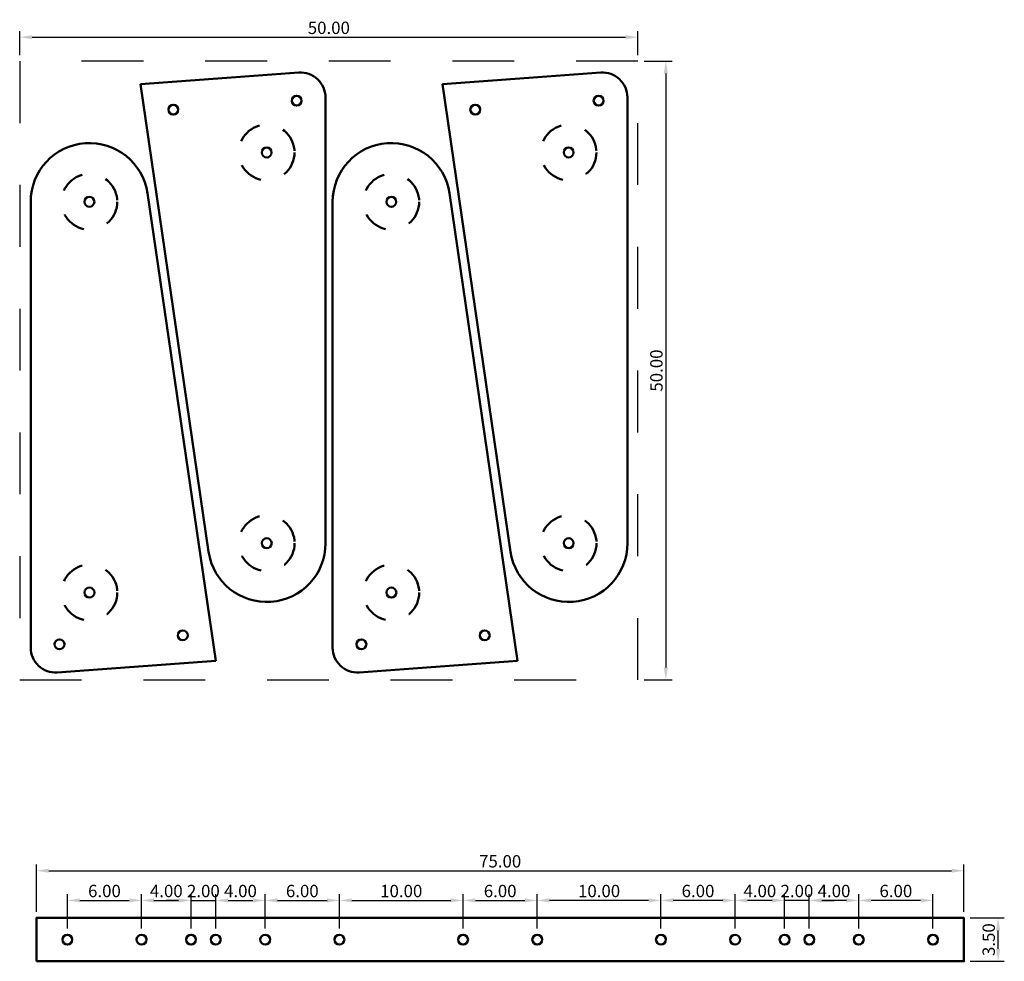
# Model space of a CAD drawing. Units: millimetres. Extents: x 0 to 79.6, y 8.9 to 85.1.
import ezdxf

# ---------------------------------------------------------------- set-up
doc = ezdxf.new("R2010")
doc.units = ezdxf.units.MM
doc.header["$MEASUREMENT"] = 0
doc.linetypes.add('Dashed', pattern=[10, 5, -5])
doc.linetypes.add('Hidden', pattern=[4, 2, -2])
doc.layers.add('cut', color=7, linetype='Continuous', lineweight=50, true_color=0xbf3f3f)
doc.layers.add('wood', color=7, linetype='Continuous', true_color=0xc80000)
doc.styles.add('Arial', font='txt')
doc.dimstyles.new('Default', dxfattribs={"dimtxt": 1, "dimasz": 1, "dimexe": 0.5, "dimexo": 0.5, "dimgap": 0.25, "dimtad": 1, "dimtoh": 1, "dimzin": 1, "dimdsep": 46, "dimtxsty": 'Arial', "dimcen": 0.5, "dimazin": 0, "dimtfac": 1, "dimtdec": 4, "dimtix": 1, "dimtmove": 1, "dimatfit": 3, "dimfxl": 0, "dimtolj": 1, "dimtzin": 1, "dimarcsym": 0})

# ---------------------------------------------------------------- blocks, each defined once
blk = doc.blocks.new('*D1')
at = {"layer": 'Defpoints', "color": 0}
for p in [(67.855, 13.87), (67.855, 11.099), (73.855, 11.099)]:
    blk.add_point(p, dxfattribs=at)
at = {"layer": 'wood', "color": 0, "lineweight": -2}
for p, q in [((67.855, 11.599), (67.855, 14.37)), ((73.855, 11.599), (73.855, 14.37)), ((72.855, 13.87), (68.855, 13.87))]:
    blk.add_line(p, q, dxfattribs=at)
at = {"layer": 'wood', "color": 0}
for points in [[(68.855, 14.036), (68.855, 13.703), (67.855, 13.87)], [(72.855, 13.703), (72.855, 14.036), (73.855, 13.87)]]:
    blk.add_solid(points, dxfattribs=at)
at = {"layer": 'wood', "color": 0, "insert": (70.855, 14.63), "char_height": 1, "attachment_point": 5, "style": 'Arial'}
blk.add_mtext('\\A1;6.00', dxfattribs=at)
blk = doc.blocks.new('*D2')
at = {"layer": 'Defpoints', "color": 0}
for p in [(57.855, 13.87), (57.855, 11.099), (61.855, 11.099)]:
    blk.add_point(p, dxfattribs=at)
at = {"layer": 'wood', "color": 0, "lineweight": -2}
for p, q in [((57.855, 11.599), (57.855, 14.37)), ((61.855, 11.599), (61.855, 14.37)), ((60.855, 13.87), (58.855, 13.87))]:
    blk.add_line(p, q, dxfattribs=at)
at = {"layer": 'wood', "color": 0}
for points in [[(58.855, 14.036), (58.855, 13.703), (57.855, 13.87)], [(60.855, 13.703), (60.855, 14.036), (61.855, 13.87)]]:
    blk.add_solid(points, dxfattribs=at)
at = {"layer": 'wood', "color": 0, "insert": (59.855, 14.63), "char_height": 1, "attachment_point": 5, "style": 'Arial'}
blk.add_mtext('\\A1;4.00', dxfattribs=at)
blk = doc.blocks.new('*D3')
at = {"layer": 'Defpoints', "color": 0}
for p in [(51.855, 13.87), (51.855, 11.099), (57.855, 11.099)]:
    blk.add_point(p, dxfattribs=at)
at = {"layer": 'wood', "color": 0, "lineweight": -2}
for p, q in [((51.855, 11.599), (51.855, 14.37)), ((57.855, 11.599), (57.855, 14.37)), ((56.855, 13.87), (52.855, 13.87))]:
    blk.add_line(p, q, dxfattribs=at)
at = {"layer": 'wood', "color": 0}
for points in [[(52.855, 14.036), (52.855, 13.703), (51.855, 13.87)], [(56.855, 13.703), (56.855, 14.036), (57.855, 13.87)]]:
    blk.add_solid(points, dxfattribs=at)
at = {"layer": 'wood', "color": 0, "insert": (54.855, 14.63), "char_height": 1, "attachment_point": 5, "style": 'Arial'}
blk.add_mtext('\\A1;6.00', dxfattribs=at)
blk = doc.blocks.new('*D4')
at = {"layer": 'Defpoints', "color": 0}
for p in [(41.855, 13.87), (41.855, 11.099), (51.855, 11.099)]:
    blk.add_point(p, dxfattribs=at)
at = {"layer": 'wood', "color": 0, "lineweight": -2}
for p, q in [((41.855, 11.599), (41.855, 14.37)), ((51.855, 11.599), (51.855, 14.37)), ((50.855, 13.87), (42.855, 13.87))]:
    blk.add_line(p, q, dxfattribs=at)
at = {"layer": 'wood', "color": 0}
for points in [[(42.855, 14.036), (42.855, 13.703), (41.855, 13.87)], [(50.855, 13.703), (50.855, 14.036), (51.855, 13.87)]]:
    blk.add_solid(points, dxfattribs=at)
at = {"layer": 'wood', "color": 0, "insert": (46.855, 14.63), "char_height": 1, "attachment_point": 5, "style": 'Arial'}
blk.add_mtext('\\A1;10.00', dxfattribs=at)
blk = doc.blocks.new('*D5')
at = {"layer": 'Defpoints', "color": 0}
for p in [(63.855, 13.87), (63.855, 11.099), (67.855, 11.099)]:
    blk.add_point(p, dxfattribs=at)
at = {"layer": 'wood', "color": 0, "lineweight": -2}
for p, q in [((63.855, 11.599), (63.855, 14.37)), ((67.855, 11.599), (67.855, 14.37)), ((66.855, 13.87), (64.855, 13.87))]:
    blk.add_line(p, q, dxfattribs=at)
at = {"layer": 'wood', "color": 0}
for points in [[(64.855, 14.036), (64.855, 13.703), (63.855, 13.87)], [(66.855, 13.703), (66.855, 14.036), (67.855, 13.87)]]:
    blk.add_solid(points, dxfattribs=at)
at = {"layer": 'wood', "color": 0, "insert": (65.855, 14.63), "char_height": 1, "attachment_point": 5, "style": 'Arial'}
blk.add_mtext('\\A1;4.00', dxfattribs=at)
blk = doc.blocks.new('*D6')
at = {"layer": 'Defpoints', "color": 0}
for p in [(61.855, 13.87), (61.855, 11.099), (63.855, 11.099)]:
    blk.add_point(p, dxfattribs=at)
at = {"layer": 'wood', "color": 0, "lineweight": -2}
for p, q in [((61.855, 11.599), (61.855, 14.37)), ((63.855, 11.599), (63.855, 14.37)), ((60.855, 13.87), (59.855, 13.87)), ((63.855, 13.87), (61.855, 13.87)), ((64.855, 13.87), (65.855, 13.87))]:
    blk.add_line(p, q, dxfattribs=at)
at = {"layer": 'wood', "color": 0}
for points in [[(60.855, 13.703), (60.855, 14.036), (61.855, 13.87)], [(64.855, 14.036), (64.855, 13.703), (63.855, 13.87)]]:
    blk.add_solid(points, dxfattribs=at)
at = {"layer": 'wood', "color": 0, "insert": (62.855, 14.63), "char_height": 1, "attachment_point": 5, "style": 'Arial'}
blk.add_mtext('\\A1;2.00', dxfattribs=at)
blk = doc.blocks.new('*D7')
at = {"layer": 'Defpoints', "color": 0}
for p in [(15.855, 13.87), (13.855, 11.099), (15.855, 11.099)]:
    blk.add_point(p, dxfattribs=at)
at = {"layer": 'wood', "color": 0, "lineweight": -2}
for p, q in [((13.855, 11.599), (13.855, 14.37)), ((15.855, 11.599), (15.855, 14.37)), ((12.855, 13.87), (11.855, 13.87)), ((13.855, 13.87), (15.855, 13.87)), ((16.855, 13.87), (17.855, 13.87))]:
    blk.add_line(p, q, dxfattribs=at)
at = {"layer": 'wood', "color": 0}
for points in [[(12.855, 13.703), (12.855, 14.036), (13.855, 13.87)], [(16.855, 14.036), (16.855, 13.703), (15.855, 13.87)]]:
    blk.add_solid(points, dxfattribs=at)
at = {"layer": 'wood', "color": 0, "insert": (14.855, 14.63), "char_height": 1, "attachment_point": 5, "style": 'Arial'}
blk.add_mtext('\\A1;2.00', dxfattribs=at)
blk = doc.blocks.new('*D8')
at = {"layer": 'Defpoints', "color": 0}
for p in [(13.855, 13.87), (9.855, 11.099), (13.855, 11.099)]:
    blk.add_point(p, dxfattribs=at)
at = {"layer": 'wood', "color": 0, "lineweight": -2}
for p, q in [((9.855, 11.599), (9.855, 14.37)), ((13.855, 11.599), (13.855, 14.37)), ((10.855, 13.87), (12.855, 13.87))]:
    blk.add_line(p, q, dxfattribs=at)
at = {"layer": 'wood', "color": 0}
for points in [[(10.855, 14.036), (10.855, 13.703), (9.855, 13.87)], [(12.855, 13.703), (12.855, 14.036), (13.855, 13.87)]]:
    blk.add_solid(points, dxfattribs=at)
at = {"layer": 'wood', "color": 0, "insert": (11.855, 14.63), "char_height": 1, "attachment_point": 5, "style": 'Arial'}
blk.add_mtext('\\A1;4.00', dxfattribs=at)
blk = doc.blocks.new('*D9')
at = {"layer": 'Defpoints', "color": 0}
for p in [(76.355, 12.449), (79.124, 12.449), (76.355, 8.949)]:
    blk.add_point(p, dxfattribs=at)
at = {"layer": 'wood', "color": 0, "lineweight": -2}
for p, q in [((76.855, 12.449), (79.624, 12.449)), ((79.124, 9.949), (79.124, 11.449)), ((76.855, 8.949), (79.624, 8.949))]:
    blk.add_line(p, q, dxfattribs=at)
at = {"layer": 'wood', "color": 0}
for points in [[(79.291, 11.449), (78.957, 11.449), (79.124, 12.449)], [(78.957, 9.949), (79.291, 9.949), (79.124, 8.949)]]:
    blk.add_solid(points, dxfattribs=at)
at = {"layer": 'wood', "color": 0, "insert": (78.364, 10.699), "char_height": 1, "attachment_point": 5, "rotation": 90, "style": 'Arial'}
blk.add_mtext('\\A1;3.50', dxfattribs=at)
blk = doc.blocks.new('*D10')
at = {"layer": 'Defpoints', "color": 0}
for p in [(76.355, 16.272), (1.355, 12.449), (76.355, 12.449)]:
    blk.add_point(p, dxfattribs=at)
at = {"layer": 'wood', "color": 0, "lineweight": -2}
for p, q in [((1.355, 12.949), (1.355, 16.772)), ((76.355, 12.949), (76.355, 16.772)), ((2.355, 16.272), (75.355, 16.272))]:
    blk.add_line(p, q, dxfattribs=at)
at = {"layer": 'wood', "color": 0}
for points in [[(2.355, 16.439), (2.355, 16.105), (1.355, 16.272)], [(75.355, 16.105), (75.355, 16.439), (76.355, 16.272)]]:
    blk.add_solid(points, dxfattribs=at)
at = {"layer": 'wood', "color": 0, "insert": (38.855, 17.032), "char_height": 1, "attachment_point": 5, "style": 'Arial'}
blk.add_mtext('\\A1;75.00', dxfattribs=at)
blk = doc.blocks.new('*D11')
at = {"layer": 'Defpoints', "color": 0}
for p in [(35.855, 13.87), (25.855, 11.099), (35.855, 11.099)]:
    blk.add_point(p, dxfattribs=at)
at = {"layer": 'wood', "color": 0, "lineweight": -2}
for p, q in [((25.855, 11.599), (25.855, 14.37)), ((35.855, 11.599), (35.855, 14.37)), ((26.855, 13.87), (34.855, 13.87))]:
    blk.add_line(p, q, dxfattribs=at)
at = {"layer": 'wood', "color": 0}
for points in [[(26.855, 14.036), (26.855, 13.703), (25.855, 13.87)], [(34.855, 13.703), (34.855, 14.036), (35.855, 13.87)]]:
    blk.add_solid(points, dxfattribs=at)
at = {"layer": 'wood', "color": 0, "insert": (30.855, 14.63), "char_height": 1, "attachment_point": 5, "style": 'Arial'}
blk.add_mtext('\\A1;10.00', dxfattribs=at)
blk = doc.blocks.new('*D12')
at = {"layer": 'Defpoints', "color": 0}
for p in [(25.855, 13.87), (19.855, 11.099), (25.855, 11.099)]:
    blk.add_point(p, dxfattribs=at)
at = {"layer": 'wood', "color": 0, "lineweight": -2}
for p, q in [((19.855, 11.599), (19.855, 14.37)), ((25.855, 11.599), (25.855, 14.37)), ((20.855, 13.87), (24.855, 13.87))]:
    blk.add_line(p, q, dxfattribs=at)
at = {"layer": 'wood', "color": 0}
for points in [[(20.855, 14.036), (20.855, 13.703), (19.855, 13.87)], [(24.855, 13.703), (24.855, 14.036), (25.855, 13.87)]]:
    blk.add_solid(points, dxfattribs=at)
at = {"layer": 'wood', "color": 0, "insert": (22.855, 14.63), "char_height": 1, "attachment_point": 5, "style": 'Arial'}
blk.add_mtext('\\A1;6.00', dxfattribs=at)
blk = doc.blocks.new('*D13')
at = {"layer": 'Defpoints', "color": 0}
for p in [(19.855, 13.87), (15.855, 11.099), (19.855, 11.099)]:
    blk.add_point(p, dxfattribs=at)
at = {"layer": 'wood', "color": 0, "lineweight": -2}
for p, q in [((15.855, 11.599), (15.855, 14.37)), ((19.855, 11.599), (19.855, 14.37)), ((16.855, 13.87), (18.855, 13.87))]:
    blk.add_line(p, q, dxfattribs=at)
at = {"layer": 'wood', "color": 0}
for points in [[(16.855, 14.036), (16.855, 13.703), (15.855, 13.87)], [(18.855, 13.703), (18.855, 14.036), (19.855, 13.87)]]:
    blk.add_solid(points, dxfattribs=at)
at = {"layer": 'wood', "color": 0, "insert": (17.855, 14.63), "char_height": 1, "attachment_point": 5, "style": 'Arial'}
blk.add_mtext('\\A1;4.00', dxfattribs=at)
blk = doc.blocks.new('*D14')
at = {"layer": 'Defpoints', "color": 0}
for p in [(9.855, 13.87), (3.855, 11.099), (9.855, 11.099)]:
    blk.add_point(p, dxfattribs=at)
at = {"layer": 'wood', "color": 0, "lineweight": -2}
for p, q in [((3.855, 11.599), (3.855, 14.37)), ((9.855, 11.599), (9.855, 14.37)), ((4.855, 13.87), (8.855, 13.87))]:
    blk.add_line(p, q, dxfattribs=at)
at = {"layer": 'wood', "color": 0}
for points in [[(4.855, 14.036), (4.855, 13.703), (3.855, 13.87)], [(8.855, 13.703), (8.855, 14.036), (9.855, 13.87)]]:
    blk.add_solid(points, dxfattribs=at)
at = {"layer": 'wood', "color": 0, "insert": (6.855, 14.63), "char_height": 1, "attachment_point": 5, "style": 'Arial'}
blk.add_mtext('\\A1;6.00', dxfattribs=at)
blk = doc.blocks.new('*D15')
at = {"layer": 'Defpoints', "color": 0}
for p in [(41.855, 13.87), (35.855, 11.099), (41.855, 11.099)]:
    blk.add_point(p, dxfattribs=at)
at = {"layer": 'wood', "color": 0, "lineweight": -2}
for p, q in [((35.855, 11.599), (35.855, 14.37)), ((41.855, 11.599), (41.855, 14.37)), ((36.855, 13.87), (40.855, 13.87))]:
    blk.add_line(p, q, dxfattribs=at)
at = {"layer": 'wood', "color": 0}
for points in [[(36.855, 14.036), (36.855, 13.703), (35.855, 13.87)], [(40.855, 13.703), (40.855, 14.036), (41.855, 13.87)]]:
    blk.add_solid(points, dxfattribs=at)
at = {"layer": 'wood', "color": 0, "insert": (38.855, 14.63), "char_height": 1, "attachment_point": 5, "style": 'Arial'}
blk.add_mtext('\\A1;6.00', dxfattribs=at)
blk = doc.blocks.new('*D16')
at = {"layer": 'Defpoints', "color": 0}
for p in [(50, 81.696), (50, 31.696), (52.251, 31.696)]:
    blk.add_point(p, dxfattribs=at)
at = {"layer": 'wood', "color": 0, "lineweight": -2}
for p, q in [((50.5, 81.696), (52.751, 81.696)), ((52.251, 80.696), (52.251, 32.696)), ((50.5, 31.696), (52.751, 31.696))]:
    blk.add_line(p, q, dxfattribs=at)
at = {"layer": 'wood', "color": 0}
for points in [[(52.417, 80.696), (52.084, 80.696), (52.251, 81.696)], [(52.084, 32.696), (52.417, 32.696), (52.251, 31.696)]]:
    blk.add_solid(points, dxfattribs=at)
at = {"layer": 'wood', "color": 0, "insert": (51.49, 56.696), "char_height": 1, "attachment_point": 5, "rotation": 90, "style": 'Arial'}
blk.add_mtext('\\A1;50.00', dxfattribs=at)
blk = doc.blocks.new('*D17')
at = {"layer": 'Defpoints', "color": 0}
for p in [(50, 83.638), (0, 81.696), (50, 81.696)]:
    blk.add_point(p, dxfattribs=at)
at = {"layer": 'wood', "color": 0, "lineweight": -2}
for p, q in [((0, 82.196), (0, 84.138)), ((1, 83.638), (49, 83.638)), ((50, 82.196), (50, 84.138))]:
    blk.add_line(p, q, dxfattribs=at)
at = {"layer": 'wood', "color": 0}
for points in [[(1, 83.805), (1, 83.471), (0, 83.638)], [(49, 83.471), (49, 83.805), (50, 83.638)]]:
    blk.add_solid(points, dxfattribs=at)
at = {"layer": 'wood', "color": 0, "insert": (25, 84.398), "char_height": 1, "attachment_point": 5, "style": 'Arial'}
blk.add_mtext('\\A1;50.00', dxfattribs=at)

msp = doc.modelspace()

# ---------------------------------------------------------------- linework, layer by layer
at = {"layer": 'cut'}
for p, q in [((16.75, 80.356), (22.584, 80.779)), ((41.167, 80.356), (47.001, 80.779)), ((9.768, 79.85), (16.75, 80.356)), ((15.278, 42.056), (9.768, 79.85)), ((34.185, 79.85), (41.167, 80.356)), ((39.695, 42.056), (34.185, 79.85)), ((24.729, 78.784), (24.729, 42.741)), ((49.146, 78.784), (49.146, 42.741)), ((10.338, 71.022), (15.849, 33.228)), ((34.755, 71.022), (40.266, 33.228)), ((0.888, 34.294), (0.888, 70.337)), ((25.305, 34.294), (25.305, 70.337)), ((8.867, 32.722), (3.033, 32.299)), ((15.849, 33.228), (8.867, 32.722)), ((33.284, 32.722), (27.45, 32.299)), ((40.266, 33.228), (33.284, 32.722))]:
    msp.add_line(p, q, dxfattribs=at)
msp.add_lwpolyline([(1.355, 8.949), (76.355, 8.949), (76.355, 12.449), (1.355, 12.449)], close=True, dxfattribs=at)
for centre in [(22.398, 78.51), (46.815, 78.51), (12.424, 77.786), (36.841, 77.786), (19.974, 74.323), (44.391, 74.323), (5.638, 70.337), (30.055, 70.337), (19.979, 42.741), (44.396, 42.741), (5.642, 38.755), (30.059, 38.755), (13.192, 35.292), (37.609, 35.292), (3.219, 34.568), (27.636, 34.568), (3.855, 10.699), (9.855, 10.699), (13.855, 10.699), (15.855, 10.699), (19.855, 10.699), (25.855, 10.699), (35.855, 10.699), (41.855, 10.699), (51.855, 10.699), (57.855, 10.699), (61.855, 10.699), (63.855, 10.699), (67.855, 10.699), (73.855, 10.699)]:
    msp.add_circle(centre, 0.4, dxfattribs=at)
at = {"layer": 'cut', "linetype": 'Hidden'}
for centre in [(19.974, 74.323), (44.391, 74.323), (5.638, 70.337), (30.055, 70.337), (19.979, 42.741), (44.396, 42.741), (5.642, 38.755), (30.059, 38.755)]:
    msp.add_circle(centre, 2.25, dxfattribs=at)
at = {"layer": 'cut'}
for centre, radius, start, end in [((22.729, 78.784), 2, 360, 94.14767), ((47.146, 78.784), 2, 360, 94.14767), ((5.638, 70.337), 4.75, 8.29535, 180), ((30.055, 70.337), 4.75, 8.29535, 180), ((19.979, 42.741), 4.75, 188.29535, 360), ((44.396, 42.741), 4.75, 188.29535, 360), ((2.888, 34.294), 2, 180, 274.14767), ((27.305, 34.294), 2, 180, 274.14767)]:
    msp.add_arc(centre, radius, start, end, dxfattribs=at)
at = {"layer": 'wood', "linetype": 'Dashed'}
msp.add_lwpolyline([(0, 31.696), (50, 31.696), (50, 81.696), (0, 81.696)], close=True, dxfattribs=at)

# ---------------------------------------------------------------- dimensions: what is measured, and where the dimension line sits
at = {"layer": 'wood'}
for base, p1, p2, picture, middle in [((50, 83.638), (0, 81.696), (50, 81.696), '*D17', (25, 84.398)), ((76.355, 16.272), (1.355, 12.449), (76.355, 12.449), '*D10', (38.855, 17.032)), ((9.855, 13.87), (3.855, 11.099), (9.855, 11.099), '*D14', (6.855, 14.63)), ((13.855, 13.87), (9.855, 11.099), (13.855, 11.099), '*D8', (11.855, 14.63)), ((15.855, 13.87), (13.855, 11.099), (15.855, 11.099), '*D7', (14.855, 14.63)), ((19.855, 13.87), (15.855, 11.099), (19.855, 11.099), '*D13', (17.855, 14.63)), ((25.855, 13.87), (19.855, 11.099), (25.855, 11.099), '*D12', (22.855, 14.63)), ((35.855, 13.87), (25.855, 11.099), (35.855, 11.099), '*D11', (30.855, 14.63)), ((41.855, 13.87), (35.855, 11.099), (41.855, 11.099), '*D15', (38.855, 14.63)), ((41.855, 13.87), (51.855, 11.099), (41.855, 11.099), '*D4', (46.855, 14.63)), ((51.855, 13.87), (57.855, 11.099), (51.855, 11.099), '*D3', (54.855, 14.63)), ((57.855, 13.87), (61.855, 11.099), (57.855, 11.099), '*D2', (59.855, 14.63)), ((61.855, 13.87), (63.855, 11.099), (61.855, 11.099), '*D6', (62.855, 14.63)), ((63.855, 13.87), (67.855, 11.099), (63.855, 11.099), '*D5', (65.855, 14.63)), ((67.855, 13.87), (73.855, 11.099), (67.855, 11.099), '*D1', (70.855, 14.63))]:
    dim = msp.add_linear_dim(base=base, p1=p1, p2=p2, dimstyle='Default', dxfattribs=at)
    dim.commit()
    dim.dimension.update_dxf_attribs({"geometry": picture, "text_midpoint": middle})
for base, p1, p2, picture, middle in [((52.251, 31.696), (50, 81.696), (50, 31.696), '*D16', (51.49, 56.696)), ((79.124, 12.449), (76.355, 8.949), (76.355, 12.449), '*D9', (78.364, 10.699))]:
    dim = msp.add_linear_dim(base=base, p1=p1, p2=p2, angle=90, dimstyle='Default', dxfattribs=at)
    dim.commit()
    dim.dimension.update_dxf_attribs({"geometry": picture, "text_midpoint": middle})

doc.saveas('drawing.dxf')
